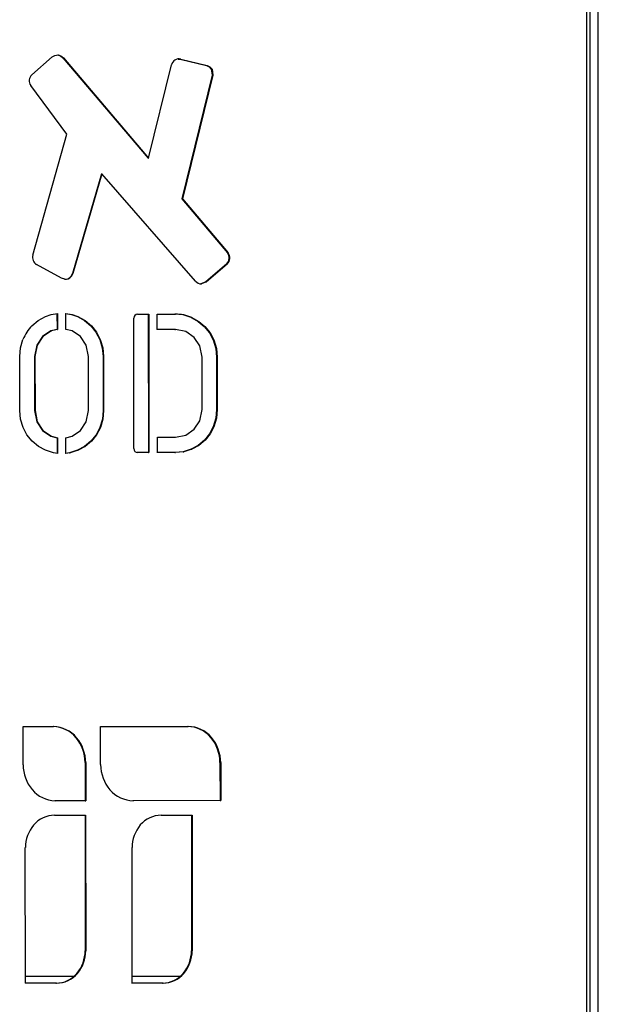
# Model space of a CAD drawing. Units: millimetres. Extents: x -1 to 297, y 0 to 200.
# Drawn here: x 79 to 82, y 61 to 66 of the extents above; entities that cross this region are included whole.
import ezdxf

# ---------------------------------------------------------------- set-up
doc = ezdxf.new("R2010")
doc.units = ezdxf.units.MM

msp = doc.modelspace()

# ---------------------------------------------------------------- linework, layer by layer
at = {"color": 7, "linetype": 'Continuous', "lineweight": 25}
for p, q in [((82.4402, 75.8029), (82.4402, 39.1112)), ((82.4902, 39.1112), (82.4902, 75.8029)), ((82.4225, 38.9445), (82.4225, 75.7529)), ((79.1796, 66.0465), (79.2993, 66.1511)), ((79.3303, 66.1622), (79.3474, 66.1574)), ((79.333, 66.1622), (79.3501, 66.1574)), ((79.3474, 66.1574), (79.3501, 66.1574)), ((79.3474, 66.1574), (79.3615, 66.1463)), ((79.3501, 66.1574), (79.3643, 66.1463)), ((79.3615, 66.1463), (79.3643, 66.1463)), ((79.3615, 66.1463), (79.859, 65.5587)), ((79.3643, 66.1463), (79.8625, 65.5587)), ((80.0356, 66.1382), (80.0469, 66.138)), ((80.0469, 66.138), (80.0507, 66.138)), ((80.0469, 66.138), (80.2003, 66.1009)), ((80.0507, 66.138), (80.2043, 66.1009)), ((79.8625, 65.5587), (79.9954, 66.1042)), ((80.2003, 66.1009), (80.2043, 66.1009)), ((80.2003, 66.1009), (80.2167, 66.0933)), ((80.2043, 66.1009), (80.2207, 66.0933)), ((80.2167, 66.0933), (80.2207, 66.0933)), ((80.2167, 66.0933), (80.2287, 66.0798)), ((80.2207, 66.0933), (80.2328, 66.0798)), ((80.2287, 66.0798), (80.2328, 66.0798)), ((80.2287, 66.0798), (80.2343, 66.0445)), ((80.2328, 66.0798), (80.2384, 66.0445)), ((80.2343, 66.0445), (80.0573, 65.322)), ((80.2384, 66.0445), (80.0611, 65.322)), ((80.2343, 66.0445), (80.2384, 66.0445)), ((79.3849, 65.6987), (79.1731, 65.9839)), ((79.1862, 64.9912), (79.3849, 65.6987)), ((79.859, 65.5587), (79.8625, 65.5587)), ((79.5862, 65.4683), (79.417, 64.8848)), ((79.5893, 65.4683), (79.4199, 64.8848)), ((79.5862, 65.4683), (79.5893, 65.4683)), ((80.1369, 64.8402), (79.5893, 65.4683)), ((80.0573, 65.322), (80.0611, 65.322)), ((80.0573, 65.322), (80.3227, 65.0053)), ((80.0611, 65.322), (80.3268, 65.0053)), ((80.3227, 65.0053), (80.3268, 65.0053)), ((79.353, 64.8571), (79.2081, 64.9378)), ((80.3172, 64.9403), (80.1975, 64.8354)), ((80.3214, 64.9403), (80.2015, 64.8354)), ((80.3172, 64.9403), (80.3214, 64.9403)), ((79.417, 64.8848), (79.4069, 64.8667)), ((79.4199, 64.8848), (79.4098, 64.8667)), ((79.417, 64.8848), (79.4199, 64.8848)), ((79.3728, 64.8514), (79.353, 64.8571)), ((79.4069, 64.8667), (79.4098, 64.8667)), ((80.1975, 64.8354), (80.1672, 64.8243)), ((80.2015, 64.8354), (80.1712, 64.8243)), ((80.1975, 64.8354), (80.2015, 64.8354)), ((79.3269, 64.6512), (79.327, 64.5571)), ((79.3296, 64.6512), (79.3297, 64.5571)), ((79.3787, 64.5574), (79.3789, 64.6512)), ((79.7983, 64.6471), (79.8639, 64.6471)), ((79.8604, 64.6471), (79.8609, 63.838)), ((79.8639, 64.6471), (79.8645, 63.838)), ((79.9129, 64.6471), (80.019, 64.6472)), ((79.913, 64.557), (79.9129, 64.6471)), ((79.1807, 64.5794), (79.2173, 64.61)), ((79.2173, 64.61), (79.2593, 64.6327)), ((79.4462, 64.6329), (79.4491, 64.6329)), ((79.4462, 64.6329), (79.488, 64.6101)), ((79.4491, 64.6329), (79.491, 64.6101)), ((79.488, 64.6101), (79.491, 64.6101)), ((79.488, 64.6101), (79.5247, 64.5797)), ((79.491, 64.6101), (79.5277, 64.5797)), ((79.5247, 64.5797), (79.5277, 64.5797)), ((79.5247, 64.5797), (79.5548, 64.5425)), ((79.5277, 64.5797), (79.5579, 64.5425)), ((79.7757, 63.861), (79.7751, 64.6237)), ((80.1101, 64.6281), (80.114, 64.6281)), ((80.1101, 64.6281), (80.1513, 64.6052)), ((80.114, 64.6281), (80.1552, 64.6052)), ((80.1513, 64.6052), (80.1552, 64.6052)), ((80.1513, 64.6052), (80.1876, 64.575)), ((80.1552, 64.6052), (80.1915, 64.575)), ((79.2913, 64.55), (79.2416, 64.5172)), ((79.294, 64.55), (79.2442, 64.5172)), ((79.327, 64.5571), (79.2913, 64.55)), ((79.2913, 64.55), (79.294, 64.55)), ((79.3297, 64.5571), (79.294, 64.55)), ((79.327, 64.5571), (79.3297, 64.5571)), ((79.415, 64.5505), (79.3787, 64.5574)), ((79.4644, 64.5174), (79.415, 64.5505)), ((79.5548, 64.5425), (79.5579, 64.5425)), ((79.5548, 64.5425), (79.5769, 64.4999)), ((79.5579, 64.5425), (79.58, 64.4999)), ((80.0153, 64.5571), (79.9094, 64.557)), ((80.0191, 64.5571), (79.913, 64.557)), ((80.0153, 64.5571), (80.0191, 64.5571)), ((80.0791, 64.5451), (80.0191, 64.5571)), ((80.1289, 64.511), (80.0791, 64.5451)), ((80.1876, 64.575), (80.1915, 64.575)), ((80.1876, 64.575), (80.2174, 64.5383)), ((80.1915, 64.575), (80.2215, 64.5383)), ((80.2174, 64.5383), (80.2215, 64.5383)), ((80.2174, 64.5383), (80.24, 64.4965)), ((80.2215, 64.5383), (80.244, 64.4965)), ((79.1136, 64.4507), (79.128, 64.4996)), ((79.2082, 64.4656), (79.1956, 64.4001)), ((79.2107, 64.4656), (79.1981, 64.4001)), ((79.2416, 64.5172), (79.2082, 64.4656)), ((79.2082, 64.4656), (79.2107, 64.4656)), ((79.2442, 64.5172), (79.2107, 64.4656)), ((79.2416, 64.5172), (79.2442, 64.5172)), ((79.498, 64.4658), (79.4644, 64.5174)), ((79.5102, 64.4003), (79.498, 64.4658)), ((79.5769, 64.4999), (79.58, 64.4999)), ((79.5769, 64.4999), (79.5916, 64.4512)), ((79.58, 64.4999), (79.5947, 64.4512)), ((80.1619, 64.4614), (80.1289, 64.511)), ((80.24, 64.4965), (80.244, 64.4965)), ((80.24, 64.4965), (80.2546, 64.447)), ((80.244, 64.4965), (80.2587, 64.447)), ((79.109, 64.4), (79.1136, 64.4507)), ((79.5916, 64.4512), (79.5947, 64.4512)), ((79.5916, 64.4512), (79.596, 64.4004)), ((79.5947, 64.4512), (79.5992, 64.4004)), ((80.1745, 64.3953), (80.1619, 64.4614)), ((80.2546, 64.447), (80.2587, 64.447)), ((80.2546, 64.447), (80.2591, 64.3954)), ((80.2587, 64.447), (80.2632, 64.3954)), ((79.1092, 64.0837), (79.109, 64.4)), ((79.1956, 64.4001), (79.1981, 64.4001)), ((79.1956, 64.4001), (79.1958, 64.0838)), ((79.1981, 64.4001), (79.1984, 64.0838)), ((79.5105, 64.084), (79.5102, 64.4003)), ((79.596, 64.4004), (79.5992, 64.4004)), ((79.596, 64.4004), (79.5963, 64.0841)), ((79.5992, 64.4004), (79.5994, 64.0841)), ((80.1747, 64.0904), (80.1745, 64.3953)), ((80.2591, 64.3954), (80.2632, 64.3954)), ((80.2591, 64.3954), (80.2594, 64.0905)), ((80.2632, 64.3954), (80.2635, 64.0905)), ((79.1139, 64.033), (79.1092, 64.0837)), ((79.1958, 64.0838), (79.1984, 64.0838)), ((79.1958, 64.0838), (79.2085, 64.0179)), ((79.1984, 64.0838), (79.2111, 64.0179)), ((79.4983, 64.0181), (79.5105, 64.084)), ((79.5963, 64.0841), (79.5919, 64.0332)), ((79.5994, 64.0841), (79.595, 64.0332)), ((79.5963, 64.0841), (79.5994, 64.0841)), ((80.1623, 64.0243), (80.1747, 64.0904)), ((80.2594, 64.0905), (80.2549, 64.0388)), ((80.2635, 64.0905), (80.259, 64.0388)), ((80.2594, 64.0905), (80.2635, 64.0905)), ((79.1284, 63.9842), (79.1139, 64.033)), ((79.2085, 64.0179), (79.2111, 64.0179)), ((79.2085, 64.0179), (79.2421, 63.967)), ((79.2111, 64.0179), (79.2447, 63.967)), ((79.4648, 63.9672), (79.4983, 64.0181)), ((79.5919, 64.0332), (79.5773, 63.9845)), ((79.595, 64.0332), (79.5804, 63.9845)), ((79.5919, 64.0332), (79.595, 64.0332)), ((80.1293, 63.9742), (80.1623, 64.0243)), ((80.2549, 64.0388), (80.2403, 63.9892)), ((80.259, 64.0388), (80.2444, 63.9892)), ((80.2549, 64.0388), (80.259, 64.0388)), ((79.1508, 63.9415), (79.1284, 63.9842)), ((79.2421, 63.967), (79.2447, 63.967)), ((79.2421, 63.967), (79.2918, 63.934)), ((79.2447, 63.967), (79.2945, 63.934)), ((79.4155, 63.9341), (79.4648, 63.9672)), ((79.5773, 63.9845), (79.5551, 63.9419)), ((79.5804, 63.9845), (79.5582, 63.9419)), ((79.5773, 63.9845), (79.5804, 63.9845)), ((80.0796, 63.9401), (80.1293, 63.9742)), ((80.2178, 63.9472), (80.1881, 63.9101)), ((80.2218, 63.9472), (80.192, 63.9101)), ((80.2403, 63.9892), (80.2178, 63.9472)), ((80.2178, 63.9472), (80.2218, 63.9472)), ((80.2444, 63.9892), (80.2218, 63.9472)), ((80.2403, 63.9892), (80.2444, 63.9892)), ((79.1812, 63.9041), (79.1508, 63.9415)), ((79.2179, 63.8739), (79.1812, 63.9041)), ((79.2918, 63.934), (79.2945, 63.934)), ((79.2918, 63.934), (79.3275, 63.9239)), ((79.2945, 63.934), (79.3302, 63.9239)), ((79.3275, 63.9239), (79.3302, 63.9239)), ((79.3275, 63.9239), (79.3275, 63.8334)), ((79.3302, 63.9239), (79.3302, 63.8334)), ((79.3792, 63.9239), (79.4155, 63.9341)), ((79.3792, 63.8334), (79.3792, 63.9239)), ((79.5252, 63.9043), (79.4885, 63.8743)), ((79.5282, 63.9043), (79.4914, 63.8743)), ((79.5551, 63.9419), (79.5252, 63.9043)), ((79.5252, 63.9043), (79.5282, 63.9043)), ((79.5582, 63.9419), (79.5282, 63.9043)), ((79.5551, 63.9419), (79.5582, 63.9419)), ((79.9135, 63.928), (80.0195, 63.928)), ((79.9135, 63.8379), (79.9135, 63.928)), ((80.0195, 63.928), (80.0796, 63.9401)), ((80.1881, 63.9101), (80.1519, 63.88)), ((80.192, 63.9101), (80.1558, 63.88)), ((80.1881, 63.9101), (80.192, 63.9101)), ((79.2599, 63.8516), (79.2179, 63.8739)), ((79.3064, 63.837), (79.2599, 63.8516)), ((79.3302, 63.8334), (79.3064, 63.837)), ((79.4005, 63.8371), (79.3764, 63.8334)), ((79.4033, 63.8371), (79.3792, 63.8334)), ((79.4468, 63.8518), (79.4005, 63.8371)), ((79.4005, 63.8371), (79.4033, 63.8371)), ((79.4497, 63.8518), (79.4033, 63.8371)), ((79.4885, 63.8743), (79.4468, 63.8518)), ((79.4468, 63.8518), (79.4497, 63.8518)), ((79.4914, 63.8743), (79.4497, 63.8518)), ((79.4885, 63.8743), (79.4914, 63.8743)), ((79.8609, 63.838), (79.7955, 63.838)), ((79.8645, 63.838), (79.7989, 63.838)), ((79.8609, 63.838), (79.8645, 63.838)), ((80.0159, 63.838), (79.91, 63.8379)), ((80.0196, 63.838), (79.9135, 63.8379)), ((80.0643, 63.8428), (80.0159, 63.838)), ((80.0159, 63.838), (80.0196, 63.838)), ((80.0681, 63.8428), (80.0196, 63.838)), ((80.1107, 63.8574), (80.0643, 63.8428)), ((80.0643, 63.8428), (80.0681, 63.8428)), ((80.1146, 63.8574), (80.0681, 63.8428)), ((80.1519, 63.88), (80.1107, 63.8574)), ((80.1107, 63.8574), (80.1146, 63.8574)), ((80.1558, 63.88), (80.1146, 63.8574)), ((80.1519, 63.88), (80.1558, 63.88)), ((79.1285, 62.2362), (79.3071, 62.2363)), ((79.1287, 62.0134), (79.1285, 62.2362)), ((79.5817, 62.2365), (80.0934, 62.237)), ((79.582, 62.0137), (79.5817, 62.2365)), ((79.4389, 62.1713), (79.4418, 62.1713)), ((80.2256, 62.1734), (80.2297, 62.1734)), ((79.4916, 62.0258), (79.4945, 62.0258)), ((79.4916, 62.0258), (79.4919, 61.803)), ((79.4945, 62.0258), (79.4948, 61.803)), ((80.2793, 62.0264), (80.2834, 62.0264)), ((80.2793, 62.0264), (80.2796, 61.8036)), ((80.2834, 62.0264), (80.2837, 61.8036)), ((79.4919, 61.803), (79.3134, 61.8029)), ((79.4948, 61.803), (79.3162, 61.8029)), ((79.4919, 61.803), (79.4948, 61.803)), ((80.2796, 61.8036), (79.7696, 61.8031)), ((80.2837, 61.8036), (79.773, 61.8031)), ((80.2796, 61.8036), (80.2837, 61.8036)), ((79.3132, 61.7177), (79.4943, 61.7179)), ((79.4914, 61.7179), (79.492, 60.9252)), ((79.4943, 61.7179), (79.4949, 60.9252)), ((79.9359, 61.7182), (80.1163, 61.7183)), ((80.1124, 61.7183), (80.113, 60.9256)), ((80.1163, 61.7183), (80.1169, 60.9256)), ((79.1424, 60.7361), (79.1418, 61.5288)), ((79.766, 60.7366), (79.7655, 61.5292)), ((79.492, 60.9252), (79.4949, 60.9252)), ((80.113, 60.9256), (80.1169, 60.9256)), ((79.4437, 60.7933), (79.4466, 60.7933)), ((80.0651, 60.7938), (80.0689, 60.7938)), ((79.321, 60.7363), (79.14, 60.7361)), ((79.1424, 60.7779), (79.4273, 60.7779)), ((79.3238, 60.7363), (79.1424, 60.7361)), ((79.321, 60.7363), (79.3238, 60.7363)), ((79.943, 60.7368), (79.7627, 60.7366)), ((79.766, 60.7779), (80.0482, 60.7779)), ((79.9466, 60.7368), (79.766, 60.7366)), ((79.943, 60.7368), (79.9466, 60.7368))]:
    msp.add_line(p, q, dxfattribs=at)
at = {"color": 7, "linetype": 'Continuous', "lineweight": 25, "flags": 128}
for points in [[(79.2993, 66.1511), (79.3138, 66.159), (79.333, 66.1622)], [(79.2593, 64.6327), (79.2938, 64.6446), (79.3296, 64.6512)], [(79.3761, 64.6512), (79.4118, 64.6447), (79.4462, 64.6329)], [(79.3789, 64.6512), (79.4147, 64.6447), (79.4491, 64.6329)]]:
    msp.add_lwpolyline(points, dxfattribs=at)
at = {"color": 7, "linetype": 'Continuous', "lineweight": 25}
for centre, radius, start, end in [((80.0397, 66.0939), 0.0454, 75.92526, 166.93044), ((79.212, 66.0115), 0.0477, 132.76925, 215.35693), ((79.231, 64.9784), 0.0466, 164.02379, 240.54904), ((80.2865, 64.9756), 0.0468, 310.95376, 39.43308), ((80.2908, 64.9756), 0.0467, 310.89236, 39.48047), ((79.3736, 64.8946), 0.0434, 265.19496, 320.00126), ((79.3764, 64.8947), 0.0435, 265.18918, 319.94759), ((80.1711, 64.8689), 0.0446, 219.98024, 270.10436), ((79.799, 64.6232), 0.0238, 91.50506, 178.87329), ((80.0146, 64.3989), 0.2483, 67.37704, 89.84361), ((80.0183, 64.3982), 0.249, 67.4083, 89.84478), ((79.3451, 64.4137), 0.2334, 134.78455, 158.41596), ((79.7996, 63.8618), 0.0239, 181.90129, 268.42955), ((79.2984, 62.0522), 0.1842, 40.30062, 88.14597), ((79.3011, 62.0519), 0.1845, 40.35441, 88.15781), ((80.0874, 62.0548), 0.1821, 40.60452, 89.30868), ((80.0912, 62.0545), 0.1825, 40.65865, 89.31882), ((79.2601, 62.0243), 0.2314, 0.36693, 39.43445), ((79.2633, 62.0243), 0.2312, 0.37293, 39.48214), ((80.0468, 62.0249), 0.2325, 0.3672, 39.70761), ((80.0511, 62.0248), 0.2323, 0.37331, 39.7555), ((79.3597, 62.0149), 0.231, 180.38456, 219.51489), ((79.8135, 62.0154), 0.2315, 180.40512, 219.96411), ((79.3225, 61.9878), 0.1851, 220.37023, 268.03545), ((79.7752, 61.987), 0.1839, 220.86115, 269.32354), ((79.3148, 61.5533), 0.1644, 90.56197, 139.23544), ((79.9376, 61.555), 0.1632, 90.59689, 139.4377), ((79.3524, 61.5263), 0.2105, 140.34282, 179.33258), ((79.9767, 61.5268), 0.2112, 140.52395, 179.35041), ((79.2819, 60.9273), 0.2101, 320.39272, 359.42095), ((79.285, 60.9273), 0.2099, 320.34442, 359.41512), ((79.9022, 60.9277), 0.2108, 320.57585, 359.44197), ((79.9063, 60.9277), 0.2106, 320.52768, 359.43624), ((79.3194, 60.9003), 0.164, 270.56099, 319.27584), ((79.3222, 60.9007), 0.1644, 270.55086, 319.22193), ((79.9413, 60.8996), 0.1628, 270.59239, 319.47557), ((79.945, 60.8999), 0.1631, 270.58213, 319.42158)]:
    msp.add_arc(centre, radius, start, end, dxfattribs=at)

doc.saveas('drawing.dxf')
